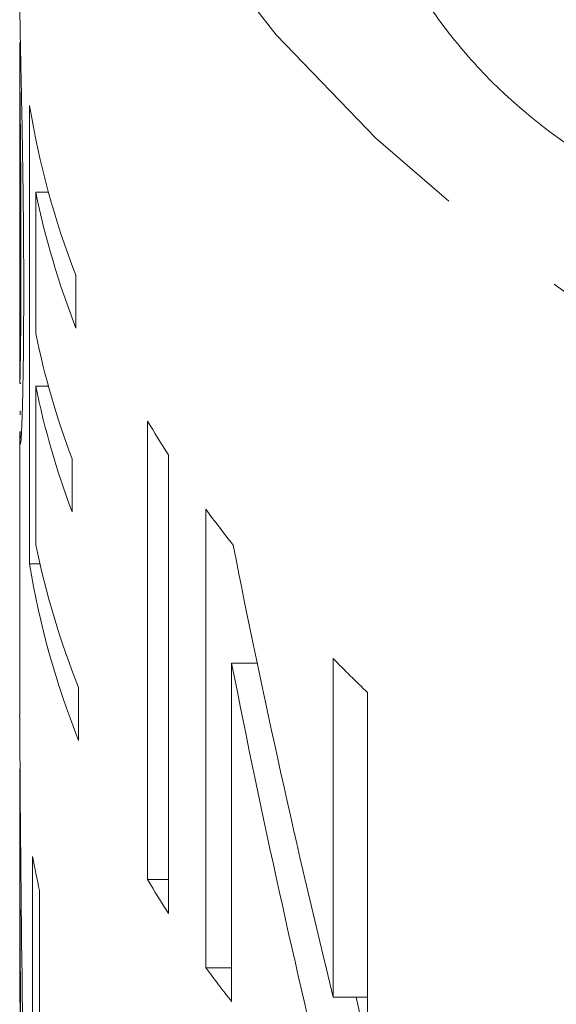
# Model space of a CAD drawing. Units: millimetres. Extents: x -38 to 600, y 10 to 343.
# Drawn here: x -35 to -30, y 218 to 228 of the extents above; entities that cross this region are included whole.
import ezdxf

# ---------------------------------------------------------------- set-up
doc = ezdxf.new("R2010")
doc.units = ezdxf.units.MM
doc.linetypes.add('PHANTOM', pattern=[12.7, 6.35, -1.27, 1.27, -1.27, 1.27, -1.27])

msp = doc.modelspace()

# ---------------------------------------------------------------- linework, layer by layer
at = {"color": 7, "linetype": 'Continuous', "lineweight": 15}
for p, q in [((-34.9973, 227.3427), (-34.9973, 227.3117)), ((-34.9973, 227.3117), (-34.9973, 224.1565)), ((-34.9969, 227.3427), (-34.9972, 227.2729)), ((-34.904, 226.7491), (-34.904, 222.419)), ((-34.8453, 224.5966), (-34.8453, 225.9289)), ((-34.7251, 225.9289), (-34.8453, 225.9289)), ((-34.4653, 224.6469), (-34.4653, 225.1465)), ((-34.9964, 224.1244), (-34.9865, 224.1244)), ((-34.8453, 222.5981), (-34.8453, 224.097)), ((-34.7251, 224.097), (-34.8453, 224.097)), ((-34.9918, 223.8653), (-34.9921, 223.8274)), ((-33.7884, 223.7683), (-33.7884, 219.4382)), ((-34.9973, 223.669), (-34.9973, 220.983)), ((-34.9936, 223.669), (-34.9948, 223.5366)), ((-34.502, 222.9111), (-34.502, 223.4107)), ((-33.5892, 219.1177), (-33.5892, 223.4478)), ((-33.2361, 222.935), (-33.2361, 218.6049)), ((-34.8063, 222.419), (-34.904, 222.419)), ((-32.0329, 221.5247), (-32.0329, 218.3283)), ((-32.9932, 218.2843), (-32.9932, 221.4816)), ((-32.7517, 221.4816), (-32.9932, 221.4816)), ((-34.4401, 220.7523), (-34.4401, 221.2519)), ((-31.7085, 216.8741), (-31.7085, 221.2042)), ((-34.9936, 220.4847), (-34.9973, 220.4847)), ((-34.9973, 220.4763), (-34.9973, 218.4849)), ((-34.8753, 219.6542), (-34.8753, 215.3241)), ((-33.5892, 219.4382), (-33.7884, 219.4382)), ((-34.8091, 215.5032), (-34.8091, 219.3337)), ((-32.9932, 218.6049), (-33.2361, 218.6049)), ((-31.7085, 218.3283), (-32.0329, 218.3283))]:
    msp.add_line(p, q, dxfattribs=at)
at = {"color": 8, "linetype": 'PHANTOM', "lineweight": 0}
msp.add_line((-34.9858, 219.4487), (-34.9955, 219.4487), dxfattribs=at)
at = {"color": 8, "linetype": 'PHANTOM', "lineweight": 0, "flags": 128}
msp.add_lwpolyline([(-19.5737, 220.4105), (-21.4193, 220.9437), (-23.2107, 221.554), (-24.9058, 222.2294), (-26.4953, 222.9663), (-27.9703, 223.7605), (-29.3226, 224.6075), (-30.5445, 225.5027), (-31.6293, 226.441), (-32.5709, 227.4172), (-33.364, 228.4259), (-34.0042, 229.4613), (-34.488, 230.5178), (-34.8126, 231.5893), (-34.9762, 232.6701), (-34.9965, 233.1145)], dxfattribs=at)
at = {"color": 7, "linetype": 'Continuous', "lineweight": 15}
for centre, radius, start, end in [((-5.9973, 242.6336), 26, 180, 240), ((-27.1306, 228.0159), 7.876, 189.25569, 201.36542), ((-27.0374, 227.546), 7.9736, 191.70069, 201.3206), ((-27.0705, 226.2049), 7.9395, 191.68749, 200.60608), ((-27.0705, 225.7053), 7.9395, 191.68749, 200.60608), ((-24.9371, 229.048), 10.3064, 210.81544, 212.91352), ((-23.7697, 229.855), 11.726, 216.16718, 218.24419), ((-27.0149, 224.2211), 7.9969, 191.71022, 201.79564), ((-27.1093, 223.6908), 7.8979, 189.26703, 201.84295), ((-21.4464, 231.9152), 14.8336, 224.46439, 226.2259), ((-27.7459, 220.983), 7.2515, 180.00006, 181.4142), ((-27.4034, 221.03), 7.5975, 190.43296, 192.90124), ((-24.9371, 224.7179), 10.3064, 210.81544, 212.91352), ((-23.7833, 225.5147), 11.709, 216.1662, 218.134), ((-27.7408, 218.4849), 7.2565, 180.00058, 182.96102)]:
    msp.add_arc(centre, radius, start, end, dxfattribs=at)
for centre, major_axis, ratio, start_param, end_param in [((-5.9973, 243.7627), (0, 57.7466), 0.502194, 1.94608, 2.026893), ((-5.9973, 242.5803), (0, 57.7584), 0.502092, 1.944744, 2.025509), ((-5.9973, 221.8612), (0, 85.6537), 0.338573, 1.583139, 1.64406), ((-5.9973, 220.4783), (0, 91.6254), 0.316506, 1.582033, 1.596645), ((-5.4973, 242.5803), (0, 57.7584), 0.502092, 2.004118, 2.012947)]:
    msp.add_ellipse(centre, major_axis=major_axis, ratio=ratio, start_param=start_param, end_param=end_param, dxfattribs=at)
for points, knots in [([(-31.9973, 230.5093), (-31.9973, 230.0777), (-31.9424, 229.6501), (-31.774, 229.0154), (-31.7029, 228.8047), (-31.5356, 228.3993), (-31.4391, 228.2029), (-31.2199, 227.8227), (-31.0962, 227.6374), (-30.8274, 227.2876), (-30.683, 227.1235), (-30.221, 226.6626), (-29.8712, 226.395), (-29.4973, 226.1792)], [0, 0, 0, 0, 0.25, 0.25, 0.375, 0.375, 0.5, 0.5, 0.625, 0.625, 0.75, 0.75, 1, 1, 1, 1]), ([(-34.9864, 227.1417), (-34.9877, 227.2011), (-34.9889, 227.2605), (-34.9911, 227.3757), (-34.9922, 227.431), (-34.9941, 227.538), (-34.9949, 227.5892), (-34.9962, 227.6853), (-34.9967, 227.7303), (-34.997, 227.7754)], [0, 0, 0, 0, 0.25, 0.25, 0.5, 0.5, 0.75, 0.75, 1, 1, 1, 1]), ([(-34.9972, 227.2729), (-34.997, 227.2372), (-34.9968, 227.2012), (-34.9963, 227.1256), (-34.996, 227.0863), (-34.995, 226.9656), (-34.9942, 226.8808), (-34.9916, 226.6279), (-34.9898, 226.4552), (-34.9878, 226.2063), (-34.9872, 226.1254), (-34.9863, 225.9651), (-34.9859, 225.8862), (-34.9851, 225.6525), (-34.9849, 225.5018), (-34.9849, 225.3542)], [0, 0, 0, 0, 0.0625, 0.0625, 0.125, 0.125, 0.25, 0.25, 0.5, 0.5, 0.625, 0.625, 0.75, 0.75, 1, 1, 1, 1]), ([(-34.959, 225.0241), (-34.9592, 225.1863), (-34.9595, 225.3496), (-34.9618, 225.6914), (-34.9636, 225.8665), (-34.9685, 226.2276), (-34.9716, 226.4094), (-34.9769, 226.6845), (-34.9788, 226.7767), (-34.9827, 226.9615), (-34.9846, 227.052), (-34.9864, 227.1417)], [0, 0, 0, 0, 0.25, 0.25, 0.5, 0.5, 0.75, 0.75, 0.875, 0.875, 1, 1, 1, 1]), ([(-34.9849, 225.3542), (-34.9849, 225.2327), (-34.985, 225.1118), (-34.9857, 224.8802), (-34.9863, 224.769), (-34.9879, 224.5604), (-34.989, 224.4646), (-34.9908, 224.338), (-34.9915, 224.2986), (-34.9928, 224.2291), (-34.9936, 224.2011), (-34.9942, 224.1738)], [0, 0, 0, 0, 0.25, 0.25, 0.5, 0.5, 0.75, 0.75, 0.875, 0.875, 1, 1, 1, 1]), ([(-34.992, 223.5483), (-34.9901, 223.55), (-34.9847, 223.555), (-34.9697, 223.8904), (-34.9601, 224.4167), (-34.9593, 224.8654), (-34.959, 225.0241)], [0, 0, 0, 0, 0.137354, 0.388223, 0.783675, 1, 1, 1, 1]), ([(-34.9942, 224.1738), (-34.9957, 224.1402), (-34.9975, 224.0974), (-34.997, 224.1461), (-34.9969, 224.1565)], [0, 0, 0, 0, 0.787683, 1, 1, 1, 1]), ([(-34.9973, 220.4847), (-34.9973, 220.3985), (-34.9973, 220.312), (-34.9972, 220.2257), (-34.9972, 220.1394), (-34.997, 220.053), (-34.9969, 219.9667), (-34.9967, 219.8804), (-34.9965, 219.7939), (-34.9963, 219.7077), (-34.9961, 219.6214), (-34.9958, 219.5351), (-34.9955, 219.4487)], [0, 0, 0, 0, 0.000264726, 0.000264726, 0.000264726, 0.000529449, 0.000529449, 0.000529449, 0.000794158, 0.000794158, 0.000794158, 0.001058866, 0.001058866, 0.001058866, 0.001058866])]:
    msp.add_open_spline(points, degree=3, knots=knots, dxfattribs=at)

doc.saveas('drawing.dxf')
